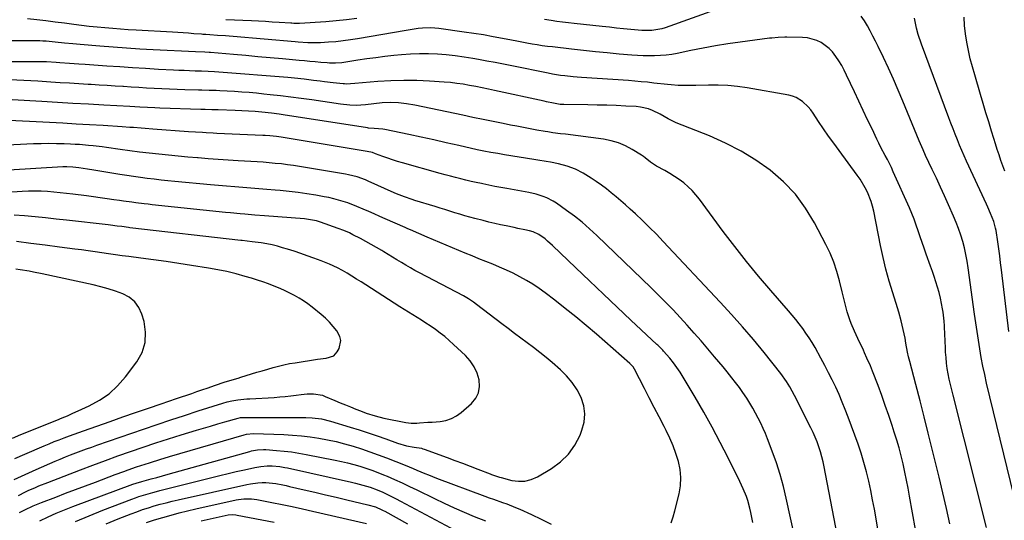
# Model space of a CAD drawing. Units: inches. Extents: x 1883934 to 1889231, y 368640 to 373901.
# Drawn here: x 1884742 to 1885226, y 368999 to 369246 of the extents above; entities that cross this region are included whole.
import ezdxf

# ---------------------------------------------------------------- set-up
doc = ezdxf.new("R2010")
doc.units = ezdxf.units.IN
doc.header["$MEASUREMENT"] = 0
doc.layers.add('7', color=7, linetype='Continuous')
doc.layers.add('8', color=7, linetype='Continuous')

msp = doc.modelspace()

# ---------------------------------------------------------------- linework, layer by layer
at = {"layer": '7', "color": 18}
for points in [[(1885085.45, 369251.2, 1766), (1885058.88, 369241.7, 1766), (1885057.29, 369241.2, 1766), (1885052.38, 369240.33, 1766), (1885049.03, 369240.24, 1766), (1885047.36, 369240.31, 1766), (1885045.69, 369240.44, 1766), (1885042, 369240.81, 1766), (1885038.49, 369241.17, 1766), (1885034.98, 369241.53, 1766), (1885031.47, 369241.89, 1766), (1885027.96, 369242.25, 1766), (1885014.11, 369243.7, 1766), (1885011.3, 369244.01, 1766), (1885008.49, 369244.36, 1766), (1885005.69, 369244.75, 1766), (1885002.9, 369245.17, 1766), (1884999.53, 369245.72, 1766)], [(1885216.98, 368995.63, 1764), (1885200.45, 369060.78, 1764), (1885199.8, 369063.4, 1764), (1885199.19, 369066.03, 1764), (1885198.62, 369068.67, 1764), (1885198.08, 369071.31, 1764), (1885197.63, 369073.97, 1764), (1885197.25, 369076.63, 1764), (1885197, 369079.31, 1764), (1885196.82, 369082, 1764), (1885196.76, 369083.51, 1764), (1885196.57, 369088.07, 1764), (1885196.49, 369090.35, 1764), (1885196.28, 369094.91, 1764), (1885196.1, 369097.19, 1764), (1885195.54, 369101.71, 1764), (1885195.3, 369103.26, 1764), (1885194.81, 369105.96, 1764), (1885194.26, 369108.64, 1764), (1885193.58, 369111.3, 1764), (1885192.83, 369113.94, 1764), (1885192.01, 369116.56, 1764), (1885191.15, 369119.17, 1764), (1885190.27, 369121.77, 1764), (1885189.36, 369124.36, 1764), (1885187.23, 369130.28, 1764), (1885186.22, 369133.12, 1764), (1885185.23, 369135.98, 1764), (1885184.26, 369138.84, 1764), (1885183.31, 369141.71, 1764), (1885182.33, 369144.57, 1764), (1885181.3, 369147.4, 1764), (1885180.17, 369150.2, 1764), (1885178.99, 369152.98, 1764), (1885171.06, 369170.78, 1764), (1885170.13, 369172.82, 1764), (1885168.15, 369176.84, 1764), (1885167.1, 369178.83, 1764), (1885165.01, 369182.79, 1764), (1885164, 369184.8, 1764), (1885163.02, 369186.82, 1764), (1885160.61, 369191.86, 1764), (1885158.44, 369196.41, 1764), (1885156.27, 369200.96, 1764), (1885154.12, 369205.52, 1764), (1885151.98, 369210.09, 1764), (1885148.11, 369218.36, 1764), (1885146.93, 369220.73, 1764), (1885145.69, 369223.05, 1764), (1885144.33, 369225.31, 1764), (1885142.9, 369227.52, 1764), (1885141.2, 369229.74, 1764), (1885139.56, 369231.48, 1764), (1885135.67, 369234.34, 1764), (1885133.49, 369235.38, 1764), (1885128.9, 369236.65, 1764), (1885126.49, 369236.87, 1764), (1885118.79, 369237.01, 1764), (1885117.72, 369237.02, 1764), (1885114.53, 369236.91, 1764), (1885111.34, 369236.61, 1764), (1885110.28, 369236.48, 1764), (1885095.8, 369234.57, 1764), (1885089.69, 369233.69, 1764), (1885083.59, 369232.72, 1764), (1885077.52, 369231.62, 1764), (1885071.46, 369230.43, 1764), (1885064.88, 369229.07, 1764), (1885062.11, 369228.58, 1764), (1885059.33, 369228.18, 1764), (1885056.53, 369227.93, 1764), (1885053.72, 369227.79, 1764), (1885050.91, 369227.77, 1764), (1885048.09, 369227.81, 1764), (1885045.28, 369227.96, 1764), (1885042.47, 369228.17, 1764), (1885036.33, 369228.74, 1764), (1885030.45, 369229.3, 1764), (1885024.58, 369229.88, 1764), (1885018.7, 369230.5, 1764), (1885012.83, 369231.14, 1764), (1885003.55, 369232.19, 1764), (1885001.01, 369232.49, 1764), (1884998.49, 369232.83, 1764), (1884995.97, 369233.22, 1764), (1884993.45, 369233.64, 1764), (1884990.94, 369234.09, 1764), (1884988.43, 369234.55, 1764), (1884985.92, 369235.02, 1764), (1884983.42, 369235.51, 1764), (1884978.99, 369236.38, 1764), (1884974.27, 369237.27, 1764), (1884969.53, 369238.1, 1764), (1884964.79, 369238.86, 1764), (1884960.03, 369239.56, 1764), (1884947.6, 369241.29, 1764), (1884945.59, 369241.5, 1764), (1884943.57, 369241.61, 1764), (1884939.53, 369241.47, 1764), (1884937.51, 369241.26, 1764), (1884933.49, 369240.71, 1764), (1884931.48, 369240.39, 1764), (1884907.67, 369236.2, 1764), (1884904.12, 369235.64, 1764), (1884900.57, 369235.16, 1764), (1884897, 369234.8, 1764), (1884893.43, 369234.52, 1764), (1884889.36, 369234.27, 1764), (1884887.81, 369234.21, 1764), (1884883.15, 369234.26, 1764), (1884878.5, 369234.57, 1764), (1884876.96, 369234.7, 1764), (1884846.43, 369237.31, 1764), (1884844.54, 369237.46, 1764), (1884842.65, 369237.61, 1764), (1884838.86, 369237.87, 1764), (1884835.07, 369238.12, 1764), (1884832.99, 369238.28, 1764), (1884831.59, 369238.39, 1764), (1884830.9, 369238.44, 1764), (1884827.07, 369238.75, 1764), (1884824.45, 369238.95, 1764), (1884821.84, 369239.14, 1764), (1884819.23, 369239.31, 1764), (1884816.61, 369239.46, 1764), (1884798.76, 369240.45, 1764), (1884794.92, 369240.68, 1764), (1884791.08, 369240.94, 1764), (1884787.24, 369241.25, 1764), (1884783.41, 369241.58, 1764), (1884779.57, 369241.95, 1764), (1884775.75, 369242.35, 1764), (1884771.92, 369242.8, 1764), (1884768.1, 369243.27, 1764), (1884763.52, 369243.86, 1764), (1884758.97, 369244.44, 1764), (1884754.43, 369245, 1764), (1884749.88, 369245.53, 1764), (1884745.33, 369246.06, 1764)], [(1884907.27, 369246.29, 1766), (1884902.23, 369245.55, 1766), (1884897.15, 369245.01, 1766), (1884892.06, 369244.6, 1766), (1884879.03, 369243.8, 1766), (1884877.97, 369243.76, 1766), (1884876.38, 369243.8, 1766), (1884875.32, 369243.86, 1766), (1884874.79, 369243.89, 1766), (1884869.09, 369244.27, 1766), (1884865.7, 369244.49, 1766), (1884862.32, 369244.69, 1766), (1884858.94, 369244.88, 1766), (1884855.55, 369245.05, 1766), (1884842.87, 369245.64, 1766)], [(1885232.11, 369004.25, 1766), (1885216.98, 369066.76, 1766), (1885216.01, 369070.95, 1766), (1885215.12, 369075.16, 1766), (1885214.32, 369079.38, 1766), (1885213.59, 369083.63, 1766), (1885212.92, 369087.88, 1766), (1885212.27, 369092.13, 1766), (1885211.65, 369096.39, 1766), (1885211.05, 369100.66, 1766), (1885207.91, 369123.53, 1766), (1885207.39, 369126.8, 1766), (1885206.79, 369130.06, 1766), (1885206.05, 369133.28, 1766), (1885205.22, 369136.49, 1766), (1885204.26, 369139.66, 1766), (1885203.21, 369142.79, 1766), (1885202.01, 369145.88, 1766), (1885200.73, 369148.93, 1766), (1885198.22, 369154.53, 1766), (1885196.25, 369158.9, 1766), (1885194.27, 369163.26, 1766), (1885192.26, 369167.6, 1766), (1885190.23, 369171.94, 1766), (1885186.99, 369178.82, 1766), (1885185.77, 369181.52, 1766), (1885183.84, 369186.06, 1766), (1885175.74, 369205.6, 1766), (1885173.46, 369211, 1766), (1885171.12, 369216.37, 1766), (1885168.69, 369221.71, 1766), (1885166.21, 369227.02, 1766), (1885163.63, 369232.45, 1766), (1885162.37, 369235.02, 1766), (1885161.08, 369237.56, 1766), (1885159.73, 369240.07, 1766), (1885158.34, 369242.56, 1766), (1885156.87, 369245, 1766), (1885155.34, 369247.4, 1766)], [(1885227.96, 369092.11, 1768), (1885224.29, 369122.44, 1768), (1885223.86, 369125.89, 1768), (1885223.4, 369129.34, 1768), (1885222.92, 369132.78, 1768), (1885222.42, 369136.23, 1768), (1885221.58, 369141.8, 1768), (1885221.35, 369143.1, 1768), (1885220.89, 369145.02, 1768), (1885220.47, 369146.27, 1768), (1885218.84, 369150.26, 1768), (1885217.52, 369153.29, 1768), (1885216.83, 369154.8, 1768), (1885207.11, 369175.95, 1768), (1885205.93, 369178.59, 1768), (1885204.77, 369181.23, 1768), (1885203.65, 369183.89, 1768), (1885202.57, 369186.57, 1768), (1885201.51, 369189.25, 1768), (1885200.46, 369191.94, 1768), (1885199.43, 369194.64, 1768), (1885198.41, 369197.34, 1768), (1885184.89, 369233.55, 1768), (1885183.35, 369238.3, 1768), (1885182.54, 369241.54, 1768), (1885182.16, 369243.16, 1768), (1885181.42, 369246.41, 1768)], [(1885198.91, 368997.45, 1762), (1885197.25, 369005.13, 1762), (1885195.49, 369012.78, 1762), (1885193.66, 369020.42, 1762), (1885190.26, 369034.2, 1762), (1885188.28, 369042.16, 1762), (1885186.27, 369050.12, 1762), (1885184.23, 369058.07, 1762), (1885182.17, 369066.02, 1762), (1885179.19, 369077.41, 1762), (1885178.63, 369079.66, 1762), (1885178.12, 369081.93, 1762), (1885177.26, 369086.49, 1762), (1885176.84, 369088.9, 1762), (1885176.43, 369091.06, 1762), (1885175.49, 369095.34, 1762), (1885174.96, 369097.47, 1762), (1885173.79, 369101.7, 1762), (1885173.15, 369103.8, 1762), (1885170.82, 369111.15, 1762), (1885169.08, 369116.94, 1762), (1885167.48, 369122.77, 1762), (1885166.07, 369128.65, 1762), (1885164.8, 369134.56, 1762), (1885161.43, 369151.47, 1762), (1885160.87, 369153.86, 1762), (1885160.19, 369156.21, 1762), (1885158.39, 369160.76, 1762), (1885157.28, 369162.95, 1762), (1885154.77, 369167.15, 1762), (1885153.37, 369169.17, 1762), (1885144.42, 369181.24, 1762), (1885141.83, 369184.78, 1762), (1885139.28, 369188.35, 1762), (1885136.79, 369191.96, 1762), (1885134.33, 369195.6, 1762), (1885131.62, 369199.68, 1762), (1885130.48, 369201.24, 1762), (1885129.26, 369202.72, 1762), (1885126.48, 369205.37, 1762), (1885123.27, 369207.37, 1762), (1885121.5, 369208.02, 1762), (1885119.66, 369208.5, 1762), (1885099.27, 369212.08, 1762), (1885094.52, 369212.76, 1762), (1885089.76, 369213.25, 1762), (1885084.97, 369213.44, 1762), (1885080.17, 369213.44, 1762), (1885074.05, 369213.25, 1762), (1885072.3, 369213.21, 1762), (1885070.56, 369213.19, 1762), (1885067.06, 369213.22, 1762), (1885065.32, 369213.28, 1762), (1885061.84, 369213.52, 1762), (1885060.1, 369213.7, 1762), (1885053.41, 369214.47, 1762), (1885050.27, 369214.81, 1762), (1885047.14, 369215.12, 1762), (1885044, 369215.39, 1762), (1885040.86, 369215.63, 1762), (1885017.72, 369217.25, 1762), (1885015.67, 369217.4, 1762), (1885013.63, 369217.57, 1762), (1885009.55, 369217.98, 1762), (1885007.51, 369218.23, 1762), (1885003.46, 369218.87, 1762), (1885001.44, 369219.25, 1762), (1884983.55, 369222.88, 1762), (1884979.45, 369223.7, 1762), (1884975.34, 369224.5, 1762), (1884971.22, 369225.27, 1762), (1884967.11, 369226.03, 1762), (1884964.39, 369226.52, 1762), (1884960.04, 369227.22, 1762), (1884955.67, 369227.82, 1762), (1884951.29, 369228.28, 1762), (1884946.89, 369228.62, 1762), (1884942.48, 369228.79, 1762), (1884938.08, 369228.82, 1762), (1884933.69, 369228.63, 1762), (1884929.29, 369228.3, 1762), (1884925.51, 369227.93, 1762), (1884921.05, 369227.45, 1762), (1884916.6, 369226.93, 1762), (1884912.15, 369226.32, 1762), (1884907.72, 369225.67, 1762), (1884900.87, 369224.6, 1762), (1884899.86, 369224.46, 1762), (1884896.82, 369224.22, 1762), (1884893.78, 369224.25, 1762), (1884892.76, 369224.32, 1762), (1884889.52, 369224.6, 1762), (1884886.88, 369224.83, 1762), (1884884.25, 369225.07, 1762), (1884881.61, 369225.31, 1762), (1884878.98, 369225.55, 1762), (1884870.7, 369226.32, 1762), (1884864.69, 369226.88, 1762), (1884858.67, 369227.43, 1762), (1884852.66, 369227.96, 1762), (1884846.65, 369228.48, 1762), (1884835.33, 369229.45, 1762), (1884834.62, 369229.5, 1762), (1884832.49, 369229.59, 1762), (1884827.89, 369229.76, 1762), (1884807.22, 369230.8, 1762), (1884800.62, 369231.16, 1762), (1884794.03, 369231.57, 1762), (1884787.44, 369232.04, 1762), (1884780.86, 369232.56, 1762), (1884771.29, 369233.35, 1762), (1884767.7, 369233.68, 1762), (1884763.54, 369234.13, 1762), (1884759.01, 369234.65, 1762), (1884754.47, 369235.07, 1762), (1884752.95, 369235.13, 1762), (1884751.43, 369235.16, 1762), (1884723.24, 369235.18, 1762)], [(1885166.16, 368978.72, 1758), (1885162.6, 369000.05, 1758), (1885161.79, 369004.7, 1758), (1885160.93, 369009.34, 1758), (1885159.99, 369013.97, 1758), (1885159, 369018.59, 1758), (1885157.89, 369023.18, 1758), (1885156.66, 369027.73, 1758), (1885155.25, 369032.23, 1758), (1885153.72, 369036.69, 1758), (1885148.88, 369049.98, 1758), (1885147.47, 369053.71, 1758), (1885145.98, 369057.42, 1758), (1885144.4, 369061.09, 1758), (1885142.76, 369064.73, 1758), (1885141.03, 369068.33, 1758), (1885139.25, 369071.91, 1758), (1885137.4, 369075.45, 1758), (1885135.51, 369078.97, 1758), (1885132.59, 369084.28, 1758), (1885131.18, 369086.71, 1758), (1885129.72, 369089.09, 1758), (1885128.15, 369091.41, 1758), (1885126.52, 369093.69, 1758), (1885124.82, 369095.92, 1758), (1885123.08, 369098.12, 1758), (1885121.29, 369100.28, 1758), (1885119.47, 369102.41, 1758), (1885110.85, 369112.27, 1758), (1885104.79, 369119.39, 1758), (1885098.84, 369126.6, 1758), (1885093.08, 369133.96, 1758), (1885087.45, 369141.42, 1758), (1885075.79, 369157.27, 1758), (1885074.05, 369159.45, 1758), (1885072.2, 369161.53, 1758), (1885070.19, 369163.45, 1758), (1885068.07, 369165.26, 1758), (1885065.83, 369166.94, 1758), (1885063.54, 369168.53, 1758), (1885061.16, 369169.99, 1758), (1885058.73, 369171.37, 1758), (1885054.59, 369173.59, 1758), (1885051.76, 369175.46, 1758), (1885049.14, 369177.64, 1758), (1885048.21, 369178.3, 1758), (1885047.26, 369178.93, 1758), (1885042.69, 369181.78, 1758), (1885039.35, 369183.57, 1758), (1885035.9, 369185.06, 1758), (1885032.29, 369186.09, 1758), (1885028.57, 369186.81, 1758), (1885009.86, 369189.21, 1758), (1885007.37, 369189.52, 1758), (1885003.64, 369189.99, 1758), (1885001.16, 369190.36, 1758), (1884999.92, 369190.58, 1758), (1884995.85, 369191.32, 1758), (1884992.58, 369191.92, 1758), (1884989.31, 369192.53, 1758), (1884986.04, 369193.16, 1758), (1884982.78, 369193.8, 1758), (1884979.31, 369194.49, 1758), (1884974.32, 369195.49, 1758), (1884969.33, 369196.51, 1758), (1884964.34, 369197.53, 1758), (1884959.36, 369198.57, 1758), (1884935.73, 369203.53, 1758), (1884931.75, 369204.24, 1758), (1884927.73, 369204.7, 1758), (1884923.7, 369204.85, 1758), (1884919.7, 369204.63, 1758), (1884915.7, 369204.19, 1758), (1884911.54, 369203.69, 1758), (1884906.96, 369203.43, 1758), (1884903.9, 369203.58, 1758), (1884899.32, 369204.09, 1758), (1884885.11, 369206.14, 1758), (1884880, 369206.85, 1758), (1884874.88, 369207.52, 1758), (1884869.76, 369208.14, 1758), (1884864.63, 369208.71, 1758), (1884861.55, 369209.04, 1758), (1884857.96, 369209.4, 1758), (1884854.37, 369209.73, 1758), (1884850.77, 369210.01, 1758), (1884847.17, 369210.25, 1758), (1884843.49, 369210.48, 1758), (1884839.97, 369210.67, 1758), (1884838.2, 369210.73, 1758), (1884834.68, 369210.84, 1758), (1884831.15, 369210.93, 1758), (1884829.39, 369210.98, 1758), (1884822.8, 369211.16, 1758), (1884819.01, 369211.28, 1758), (1884815.22, 369211.42, 1758), (1884811.43, 369211.59, 1758), (1884807.64, 369211.78, 1758), (1884803.86, 369211.99, 1758), (1884800.07, 369212.21, 1758), (1884796.28, 369212.44, 1758), (1884792.5, 369212.69, 1758), (1884792.28, 369212.7, 1758), (1884788.39, 369212.95, 1758), (1884784.49, 369213.2, 1758), (1884780.6, 369213.44, 1758), (1884776.71, 369213.67, 1758), (1884775.26, 369213.76, 1758), (1884770.64, 369214.03, 1758), (1884766.02, 369214.31, 1758), (1884761.4, 369214.6, 1758), (1884756.79, 369214.9, 1758), (1884750.4, 369215.31, 1758), (1884743.53, 369215.68, 1758), (1884736.66, 369215.95, 1758)], [(1885145.98, 368979.52, 1756), (1885137.07, 369025.62, 1756), (1885136.54, 369028.1, 1756), (1885135.94, 369030.56, 1756), (1885135.24, 369032.99, 1756), (1885134.46, 369035.41, 1756), (1885133.59, 369037.79, 1756), (1885132.66, 369040.14, 1756), (1885131.63, 369042.46, 1756), (1885130.54, 369044.75, 1756), (1885122.55, 369060.67, 1756), (1885120.28, 369064.87, 1756), (1885118.62, 369067.59, 1756), (1885115.83, 369071.46, 1756), (1885107.53, 369081.83, 1756), (1885102.32, 369088.19, 1756), (1885097, 369094.47, 1756), (1885091.54, 369100.62, 1756), (1885085.98, 369106.69, 1756), (1885057.94, 369136.54, 1756), (1885054.61, 369140.01, 1756), (1885051.23, 369143.43, 1756), (1885047.78, 369146.78, 1756), (1885044.27, 369150.08, 1756), (1885041.72, 369152.43, 1756), (1885039.44, 369154.49, 1756), (1885037.13, 369156.52, 1756), (1885034.79, 369158.52, 1756), (1885032.42, 369160.48, 1756), (1885030, 369162.38, 1756), (1885027.54, 369164.21, 1756), (1885025.01, 369165.95, 1756), (1885022.44, 369167.63, 1756), (1885018.56, 369170.06, 1756), (1885014.76, 369172.08, 1756), (1885010.71, 369173.55, 1756), (1885006.52, 369174.64, 1756), (1885002.47, 369175.47, 1756), (1885000.43, 369175.83, 1756), (1884996.35, 369176.52, 1756), (1884994.31, 369176.85, 1756), (1884979.95, 369179.15, 1756), (1884978.25, 369179.42, 1756), (1884976.55, 369179.71, 1756), (1884973.15, 369180.29, 1756), (1884969.76, 369180.93, 1756), (1884968.08, 369181.28, 1756), (1884966.4, 369181.65, 1756), (1884957.45, 369183.69, 1756), (1884951.29, 369185.09, 1756), (1884945.13, 369186.46, 1756), (1884938.96, 369187.81, 1756), (1884932.79, 369189.15, 1756), (1884921.11, 369191.65, 1756), (1884920.15, 369191.83, 1756), (1884915.77, 369192.14, 1756), (1884912.99, 369192.29, 1756), (1884912.54, 369192.36, 1756), (1884871, 369198.85, 1756), (1884869.11, 369199.13, 1756), (1884865.31, 369199.62, 1756), (1884860.62, 369200.11, 1756), (1884857.32, 369200.4, 1756), (1884854.02, 369200.65, 1756), (1884850.71, 369200.83, 1756), (1884847.4, 369200.97, 1756), (1884839.17, 369201.22, 1756), (1884835.97, 369201.3, 1756), (1884832.77, 369201.37, 1756), (1884831.7, 369201.4, 1756), (1884830.64, 369201.43, 1756), (1884810.47, 369202.16, 1756), (1884808.01, 369202.26, 1756), (1884804.33, 369202.45, 1756), (1884800.65, 369202.66, 1756), (1884798.11, 369202.8, 1756), (1884795.61, 369202.93, 1756), (1884782.88, 369203.59, 1756), (1884775.27, 369203.99, 1756), (1884767.66, 369204.4, 1756), (1884760.05, 369204.84, 1756), (1884752.45, 369205.29, 1756), (1884723.02, 369207.06, 1756)], [(1885127.62, 368968.49, 1754), (1885118.46, 369010.08, 1754), (1885117.03, 369015.96, 1754), (1885115.43, 369021.79, 1754), (1885113.57, 369027.54, 1754), (1885111.54, 369033.24, 1754), (1885109.23, 369039.3, 1754), (1885108.18, 369041.91, 1754), (1885107.08, 369044.5, 1754), (1885105.89, 369047.05, 1754), (1885104.65, 369049.57, 1754), (1885103.33, 369052.05, 1754), (1885101.96, 369054.51, 1754), (1885100.51, 369056.92, 1754), (1885099.01, 369059.3, 1754), (1885097.1, 369062.15, 1754), (1885095.37, 369064.62, 1754), (1885093.56, 369067.04, 1754), (1885091.7, 369069.42, 1754), (1885089.4, 369072.26, 1754), (1885087.35, 369074.77, 1754), (1885085.29, 369077.25, 1754), (1885083.21, 369079.73, 1754), (1885079.92, 369083.61, 1754), (1885076.58, 369087.51, 1754), (1885073.21, 369091.38, 1754), (1885069.79, 369095.21, 1754), (1885066.35, 369099.01, 1754), (1885062.85, 369102.76, 1754), (1885059.3, 369106.47, 1754), (1885055.68, 369110.1, 1754), (1885052.02, 369113.7, 1754), (1885025.27, 369139.44, 1754), (1885021.7, 369142.72, 1754), (1885018.04, 369145.9, 1754), (1885014.24, 369148.91, 1754), (1885010.34, 369151.8, 1754), (1885005.4, 369155.31, 1754), (1885003.87, 369156.31, 1754), (1885000.66, 369158, 1754), (1884998.98, 369158.69, 1754), (1884995.5, 369159.79, 1754), (1884991.94, 369160.58, 1754), (1884981.07, 369162.5, 1754), (1884978.13, 369163.04, 1754), (1884975.18, 369163.59, 1754), (1884972.25, 369164.18, 1754), (1884969.32, 369164.78, 1754), (1884968.6, 369164.93, 1754), (1884966.03, 369165.49, 1754), (1884963.47, 369166.07, 1754), (1884960.91, 369166.68, 1754), (1884958.36, 369167.3, 1754), (1884955.81, 369167.95, 1754), (1884953.27, 369168.62, 1754), (1884950.73, 369169.3, 1754), (1884948.2, 369169.99, 1754), (1884929.73, 369175.13, 1754), (1884927.31, 369175.84, 1754), (1884924.91, 369176.59, 1754), (1884922.52, 369177.41, 1754), (1884920.15, 369178.27, 1754), (1884916.43, 369179.68, 1754), (1884914.92, 369180.21, 1754), (1884912.35, 369180.84, 1754), (1884870.11, 369187.8, 1754), (1884867.86, 369188.13, 1754), (1884864.45, 369188.49, 1754), (1884862.18, 369188.65, 1754), (1884861.04, 369188.71, 1754), (1884838.43, 369189.7, 1754), (1884836.68, 369189.78, 1754), (1884833.19, 369189.96, 1754), (1884831.44, 369190.05, 1754), (1884827.94, 369190.27, 1754), (1884824.45, 369190.51, 1754), (1884806.92, 369191.78, 1754), (1884803.17, 369192.06, 1754), (1884801.3, 369192.2, 1754), (1884797.55, 369192.49, 1754), (1884795.68, 369192.63, 1754), (1884791.92, 369192.88, 1754), (1884782.5, 369193.49, 1754), (1884775.91, 369193.9, 1754), (1884769.32, 369194.29, 1754), (1884762.72, 369194.66, 1754), (1884756.13, 369195.02, 1754), (1884733.08, 369196.2, 1754)], [(1885101.95, 368998.16, 1752), (1885101.01, 369003.16, 1752), (1885100.58, 369005.15, 1752), (1885099.5, 369009.05, 1752), (1885098.84, 369010.97, 1752), (1885097.33, 369014.74, 1752), (1885096.5, 369016.59, 1752), (1885095.63, 369018.42, 1752), (1885089.87, 369029.98, 1752), (1885086.01, 369037.54, 1752), (1885082.04, 369045.04, 1752), (1885077.91, 369052.44, 1752), (1885073.67, 369059.79, 1752), (1885067.81, 369069.68, 1752), (1885066.28, 369072.12, 1752), (1885064.67, 369074.51, 1752), (1885062.94, 369076.81, 1752), (1885061.13, 369079.05, 1752), (1885058.16, 369082.56, 1752), (1885057.77, 369082.99, 1752), (1885055.27, 369085.45, 1752), (1885054.85, 369085.85, 1752), (1885042.08, 369097.8, 1752), (1885035.28, 369104.19, 1752), (1885028.5, 369110.6, 1752), (1885021.75, 369117.03, 1752), (1885015.01, 369123.48, 1752), (1885003.57, 369134.48, 1752), (1885001.11, 369136.68, 1752), (1884999.82, 369137.72, 1752), (1884996.85, 369139.93, 1752), (1884994.07, 369141.29, 1752), (1884992.25, 369141.76, 1752), (1884989.95, 369142.22, 1752), (1884986.43, 369142.93, 1752), (1884984.66, 369143.29, 1752), (1884980.74, 369144.11, 1752), (1884977.9, 369144.73, 1752), (1884975.07, 369145.37, 1752), (1884972.25, 369146.05, 1752), (1884969.43, 369146.76, 1752), (1884965.34, 369147.81, 1752), (1884962.87, 369148.47, 1752), (1884960.41, 369149.15, 1752), (1884957.96, 369149.87, 1752), (1884955.51, 369150.62, 1752), (1884953.07, 369151.39, 1752), (1884950.63, 369152.15, 1752), (1884948.19, 369152.9, 1752), (1884945.74, 369153.65, 1752), (1884935.84, 369156.67, 1752), (1884934.54, 369157.08, 1752), (1884930.67, 369158.42, 1752), (1884926.87, 369159.94, 1752), (1884925.62, 369160.49, 1752), (1884912.94, 369166.17, 1752), (1884911.58, 369166.75, 1752), (1884907.44, 369168.24, 1752), (1884903.16, 369169.32, 1752), (1884901.72, 369169.59, 1752), (1884879.08, 369173.38, 1752), (1884876.12, 369173.84, 1752), (1884873.15, 369174.26, 1752), (1884870.18, 369174.62, 1752), (1884867.2, 369174.93, 1752), (1884864.21, 369175.2, 1752), (1884861.22, 369175.44, 1752), (1884858.23, 369175.66, 1752), (1884855.24, 369175.85, 1752), (1884848.91, 369176.24, 1752), (1884843.99, 369176.55, 1752), (1884839.08, 369176.87, 1752), (1884834.16, 369177.23, 1752), (1884829.25, 369177.6, 1752), (1884828.96, 369177.62, 1752), (1884824.19, 369178.02, 1752), (1884819.43, 369178.44, 1752), (1884814.67, 369178.9, 1752), (1884809.91, 369179.39, 1752), (1884805.16, 369179.92, 1752), (1884800.41, 369180.48, 1752), (1884795.67, 369181.1, 1752), (1884790.93, 369181.75, 1752), (1884784.27, 369182.69, 1752), (1884782.06, 369182.99, 1752), (1884777.64, 369183.53, 1752), (1884775.42, 369183.77, 1752), (1884770.99, 369184.14, 1752), (1884768.76, 369184.28, 1752), (1884766.54, 369184.38, 1752), (1884763.43, 369184.51, 1752), (1884759.65, 369184.61, 1752), (1884755.88, 369184.65, 1752), (1884752.1, 369184.59, 1752), (1884748.32, 369184.47, 1752), (1884725.68, 369183.46, 1752)], [(1884740.89, 369011.47, 1748), (1884744.33, 369013.21, 1748), (1884746.08, 369014.03, 1748), (1884748.89, 369015.29, 1748), (1884751.01, 369016.2, 1748), (1884755.31, 369017.93, 1748), (1884771.39, 369024.1, 1748), (1884777.52, 369026.42, 1748), (1884783.65, 369028.7, 1748), (1884789.81, 369030.93, 1748), (1884795.99, 369033.12, 1748), (1884802.18, 369035.24, 1748), (1884808.4, 369037.31, 1748), (1884814.63, 369039.31, 1748), (1884820.88, 369041.26, 1748), (1884828.39, 369043.54, 1748), (1884831.88, 369044.6, 1748), (1884835.37, 369045.64, 1748), (1884838.87, 369046.66, 1748), (1884842.37, 369047.68, 1748), (1884849, 369049.57, 1748), (1884850.17, 369049.78, 1748), (1884850.56, 369049.8, 1748), (1884882.26, 369049.86, 1748), (1884885.33, 369049.76, 1748), (1884889.9, 369049.2, 1748), (1884894.38, 369048.12, 1748), (1884904.08, 369045.13, 1748), (1884908.48, 369043.75, 1748), (1884912.86, 369042.32, 1748), (1884917.22, 369040.82, 1748), (1884921.56, 369039.29, 1748), (1884927.37, 369037.19, 1748), (1884931.74, 369035.91, 1748), (1884935.51, 369035.19, 1748), (1884939.1, 369034.68, 1748), (1884939.79, 369034.49, 1748), (1884940.48, 369034.27, 1748), (1884951.78, 369030.1, 1748), (1884955.52, 369028.71, 1748), (1884959.26, 369027.31, 1748), (1884962.99, 369025.89, 1748), (1884966.71, 369024.47, 1748), (1884972.83, 369022.1, 1748), (1884973.49, 369021.85, 1748), (1884975.49, 369021.11, 1748), (1884977.51, 369020.46, 1748), (1884978.2, 369020.27, 1748), (1884983.48, 369018.92, 1748), (1884986.75, 369018.49, 1748), (1884989.95, 369018.56, 1748), (1884993.05, 369019.37, 1748), (1884996.07, 369020.69, 1748), (1885003.03, 369024.77, 1748), (1885007.49, 369028.03, 1748), (1885011.4, 369031.76, 1748), (1885014.49, 369036.2, 1748), (1885017.03, 369041.11, 1748), (1885018, 369043.58, 1748), (1885019.04, 369047.62, 1748), (1885019.43, 369051.65, 1748), (1885018.83, 369055.65, 1748), (1885017.59, 369059.64, 1748), (1885015.55, 369063.44, 1748), (1885013.22, 369067.02, 1748), (1885010.45, 369070.28, 1748), (1885007.39, 369073.32, 1748), (1885003.35, 369076.84, 1748), (1885000.36, 369079.37, 1748), (1884997.33, 369081.85, 1748), (1884994.23, 369084.24, 1748), (1884991.09, 369086.57, 1748), (1884987.92, 369088.88, 1748), (1884984.77, 369091.21, 1748), (1884981.65, 369093.57, 1748), (1884978.54, 369095.95, 1748), (1884966.21, 369105.48, 1748), (1884964.66, 369106.63, 1748), (1884962.25, 369108.21, 1748), (1884959.74, 369109.65, 1748), (1884938.08, 369121.06, 1748), (1884935.83, 369122.27, 1748), (1884933.6, 369123.5, 1748), (1884931.4, 369124.78, 1748), (1884929.2, 369126.08, 1748), (1884927.02, 369127.4, 1748), (1884924.85, 369128.72, 1748), (1884922.67, 369130.06, 1748), (1884920.5, 369131.39, 1748), (1884919.58, 369131.96, 1748), (1884916.98, 369133.53, 1748), (1884914.36, 369135.05, 1748), (1884911.7, 369136.5, 1748), (1884909.02, 369137.92, 1748), (1884905.39, 369139.79, 1748), (1884903.61, 369140.66, 1748), (1884900.89, 369141.86, 1748), (1884898.11, 369142.91, 1748), (1884889.48, 369145.95, 1748), (1884887.53, 369146.56, 1748), (1884884.53, 369147.21, 1748), (1884881.48, 369147.58, 1748), (1884861.84, 369149.07, 1748), (1884857.07, 369149.44, 1748), (1884852.29, 369149.84, 1748), (1884849.91, 369150.04, 1748), (1884845.14, 369150.5, 1748), (1884842.75, 369150.74, 1748), (1884806.71, 369154.58, 1748), (1884804.69, 369154.8, 1748), (1884802.67, 369155.03, 1748), (1884798.63, 369155.52, 1748), (1884796.61, 369155.79, 1748), (1884792.58, 369156.34, 1748), (1884790.57, 369156.63, 1748), (1884787.85, 369157.03, 1748), (1884784.48, 369157.52, 1748), (1884781.11, 369157.99, 1748), (1884777.73, 369158.45, 1748), (1884774.36, 369158.9, 1748), (1884767.64, 369159.77, 1748), (1884764.54, 369160.15, 1748), (1884761.44, 369160.49, 1748), (1884758.33, 369160.78, 1748), (1884755.21, 369161.04, 1748), (1884752.09, 369161.2, 1748), (1884748.98, 369161.28, 1748), (1884745.86, 369161.23, 1748), (1884742.74, 369161.09, 1748), (1884729.87, 369160.24, 1748)], [(1884738.81, 369019.26, 1746), (1884744.2, 369021.83, 1746), (1884749.64, 369024.3, 1746), (1884758.88, 369028.32, 1746), (1884761.42, 369029.41, 1746), (1884763.98, 369030.46, 1746), (1884766.55, 369031.48, 1746), (1884769.13, 369032.46, 1746), (1884771.72, 369033.42, 1746), (1884774.32, 369034.37, 1746), (1884776.92, 369035.3, 1746), (1884779.53, 369036.21, 1746), (1884802.4, 369044.17, 1746), (1884809.1, 369046.47, 1746), (1884815.83, 369048.72, 1746), (1884822.57, 369050.91, 1746), (1884829.33, 369053.06, 1746), (1884841.41, 369056.84, 1746), (1884843.6, 369057.49, 1746), (1884845.82, 369058.03, 1746), (1884848.75, 369058.49, 1746), (1884853.17, 369058.97, 1746), (1884854.64, 369059.07, 1746), (1884866.7, 369059.76, 1746), (1884869.41, 369059.95, 1746), (1884872.12, 369060.19, 1746), (1884874.82, 369060.5, 1746), (1884877.52, 369060.86, 1746), (1884879.89, 369061.2, 1746), (1884882.91, 369061.51, 1746), (1884885.95, 369061.54, 1746), (1884890.38, 369060.76, 1746), (1884891.8, 369060.25, 1746), (1884896.53, 369058.22, 1746), (1884899.09, 369057.14, 1746), (1884901.64, 369056.08, 1746), (1884904.21, 369055.04, 1746), (1884906.79, 369054.02, 1746), (1884909.15, 369053.1, 1746), (1884911.96, 369052.04, 1746), (1884916.23, 369050.59, 1746), (1884920.6, 369049.51, 1746), (1884931.39, 369047.4, 1746), (1884934.07, 369047.06, 1746), (1884936.77, 369047.08, 1746), (1884938.15, 369047.18, 1746), (1884942.25, 369047.47, 1746), (1884944.3, 369047.63, 1746), (1884948.2, 369047.93, 1746), (1884951.06, 369048.44, 1746), (1884953.78, 369049.28, 1746), (1884956.29, 369050.63, 1746), (1884958.65, 369052.32, 1746), (1884963.69, 369056.73, 1746), (1884965.76, 369059.29, 1746), (1884967.19, 369062.05, 1746), (1884967.66, 369065.13, 1746), (1884967.48, 369068.41, 1746), (1884966.4, 369071.73, 1746), (1884964.97, 369074.86, 1746), (1884963.01, 369077.68, 1746), (1884960.71, 369080.31, 1746), (1884954.9, 369085.85, 1746), (1884952.77, 369087.78, 1746), (1884950.59, 369089.65, 1746), (1884948.32, 369091.41, 1746), (1884946, 369093.1, 1746), (1884943.32, 369094.94, 1746), (1884941.23, 369096.33, 1746), (1884939.11, 369097.69, 1746), (1884936.99, 369099.02, 1746), (1884934.85, 369100.34, 1746), (1884932.72, 369101.67, 1746), (1884930.6, 369103.01, 1746), (1884928.49, 369104.36, 1746), (1884911.74, 369115.1, 1746), (1884909.44, 369116.55, 1746), (1884907.14, 369118, 1746), (1884904.82, 369119.42, 1746), (1884902.49, 369120.82, 1746), (1884900.31, 369122.13, 1746), (1884897.78, 369123.53, 1746), (1884893.84, 369125.34, 1746), (1884889.81, 369126.94, 1746), (1884886.14, 369128.31, 1746), (1884882.94, 369129.47, 1746), (1884879.72, 369130.6, 1746), (1884876.49, 369131.66, 1746), (1884873.24, 369132.69, 1746), (1884870.81, 369133.43, 1746), (1884868.22, 369134.16, 1746), (1884865.62, 369134.8, 1746), (1884862.98, 369135.31, 1746), (1884860.33, 369135.75, 1746), (1884855.8, 369136.37, 1746), (1884853.4, 369136.64, 1746), (1884850.99, 369136.88, 1746), (1884850.19, 369136.97, 1746), (1884795.7, 369143.26, 1746), (1884795.03, 369143.34, 1746), (1884791.67, 369143.77, 1746), (1884789.44, 369144.07, 1746), (1884786.09, 369144.49, 1746), (1884784.97, 369144.62, 1746), (1884764.53, 369146.95, 1746), (1884759.38, 369147.52, 1746), (1884754.22, 369148.06, 1746), (1884749.06, 369148.57, 1746), (1884743.9, 369149.05, 1746), (1884738.73, 369149.4, 1746)], [(1884739.2, 369029.65, 1744), (1884744.08, 369031.84, 1744), (1884753.6, 369035.94, 1744), (1884756.01, 369036.96, 1744), (1884758.44, 369037.96, 1744), (1884760.88, 369038.93, 1744), (1884763.33, 369039.87, 1744), (1884765.94, 369040.84, 1744), (1884768.25, 369041.69, 1744), (1884772.9, 369043.34, 1744), (1884785.99, 369047.92, 1744), (1884792.25, 369050.1, 1744), (1884798.52, 369052.27, 1744), (1884804.8, 369054.43, 1744), (1884811.08, 369056.58, 1744), (1884818.65, 369059.15, 1744), (1884821.15, 369060.01, 1744), (1884823.64, 369060.86, 1744), (1884826.14, 369061.72, 1744), (1884828.63, 369062.59, 1744), (1884831.5, 369063.58, 1744), (1884833.62, 369064.31, 1744), (1884837.87, 369065.74, 1744), (1884842.14, 369067.16, 1744), (1884844.83, 369068.01, 1744), (1884848.88, 369069.26, 1744), (1884850.23, 369069.67, 1744), (1884855.49, 369071.28, 1744), (1884858.14, 369072.08, 1744), (1884860.8, 369072.88, 1744), (1884863.45, 369073.67, 1744), (1884866.11, 369074.45, 1744), (1884868.78, 369075.17, 1744), (1884871.47, 369075.82, 1744), (1884874.18, 369076.36, 1744), (1884876.91, 369076.83, 1744), (1884887.95, 369078.52, 1744), (1884892.14, 369079.13, 1744), (1884895.96, 369080.26, 1744), (1884897.68, 369082.19, 1744), (1884898.53, 369083.76, 1744), (1884899.41, 369087.74, 1744), (1884898.95, 369089.67, 1744), (1884897.44, 369092.42, 1744), (1884895.71, 369094.64, 1744), (1884893.88, 369096.76, 1744), (1884891.87, 369098.72, 1744), (1884889.76, 369100.57, 1744), (1884885.29, 369104.18, 1744), (1884883.22, 369105.75, 1744), (1884881.11, 369107.25, 1744), (1884878.91, 369108.62, 1744), (1884876.65, 369109.91, 1744), (1884874.34, 369111.1, 1744), (1884872, 369112.24, 1744), (1884869.63, 369113.29, 1744), (1884866.63, 369114.53, 1744), (1884863.9, 369115.57, 1744), (1884861.15, 369116.56, 1744), (1884858.37, 369117.48, 1744), (1884855.58, 369118.35, 1744), (1884852.35, 369119.31, 1744), (1884847.91, 369120.54, 1744), (1884843.45, 369121.65, 1744), (1884838.94, 369122.58, 1744), (1884834.41, 369123.39, 1744), (1884826.01, 369124.73, 1744), (1884819.78, 369125.68, 1744), (1884813.55, 369126.6, 1744), (1884807.32, 369127.46, 1744), (1884801.07, 369128.28, 1744), (1884795.26, 369129.02, 1744), (1884791.92, 369129.46, 1744), (1884788.58, 369129.9, 1744), (1884785.25, 369130.38, 1744), (1884781.91, 369130.86, 1744), (1884778.58, 369131.35, 1744), (1884775.25, 369131.83, 1744), (1884771.91, 369132.29, 1744), (1884768.57, 369132.74, 1744), (1884761.11, 369133.73, 1744), (1884754.04, 369134.65, 1744), (1884746.97, 369135.55, 1744), (1884739.9, 369136.4, 1744)], [(1884737.96, 369039.69, 1742), (1884742.16, 369041.43, 1742), (1884759.74, 369048.52, 1742), (1884762.41, 369049.62, 1742), (1884765.07, 369050.74, 1742), (1884767.72, 369051.9, 1742), (1884770.35, 369053.08, 1742), (1884775.75, 369055.56, 1742), (1884780.8, 369058.34, 1742), (1884785.5, 369061.57, 1742), (1884789.67, 369065.45, 1742), (1884793.49, 369069.78, 1742), (1884799.08, 369077.17, 1742), (1884801.66, 369081.86, 1742), (1884803.27, 369086.72, 1742), (1884803.44, 369091.84, 1742), (1884802.66, 369097.13, 1742), (1884801.58, 369100.72, 1742), (1884800.06, 369103.98, 1742), (1884798.08, 369106.81, 1742), (1884795.4, 369108.99, 1742), (1884792.25, 369110.74, 1742), (1884788.66, 369112.02, 1742), (1884785.05, 369113.18, 1742), (1884781.38, 369114.18, 1742), (1884777.68, 369115.07, 1742), (1884752.61, 369120.5, 1742), (1884748.3, 369121.39, 1742), (1884746.13, 369121.79, 1742), (1884741.8, 369122.52, 1742), (1884739.62, 369122.83, 1742)], [(1884751.45, 368999.07, 1752), (1884755.47, 369000.92, 1752), (1884759.51, 369002.7, 1752), (1884763.6, 369004.38, 1752), (1884767.72, 369005.98, 1752), (1884797.13, 369017.01, 1752), (1884798.8, 369017.59, 1752), (1884800.49, 369018.09, 1752), (1884801.06, 369018.24, 1752), (1884801.63, 369018.4, 1752), (1884806.14, 369019.61, 1752), (1884808.96, 369020.37, 1752), (1884811.78, 369021.14, 1752), (1884814.6, 369021.92, 1752), (1884817.41, 369022.7, 1752), (1884854.62, 369033.16, 1752), (1884855.58, 369033.4, 1752), (1884858.51, 369033.93, 1752), (1884861.48, 369034.07, 1752), (1884862.47, 369034.03, 1752), (1884867.85, 369033.63, 1752), (1884871.52, 369033.29, 1752), (1884875.18, 369032.87, 1752), (1884878.82, 369032.31, 1752), (1884882.46, 369031.67, 1752), (1884896.7, 369028.87, 1752), (1884899.74, 369028.23, 1752), (1884902.76, 369027.53, 1752), (1884905.76, 369026.74, 1752), (1884908.75, 369025.88, 1752), (1884911.71, 369024.94, 1752), (1884914.64, 369023.93, 1752), (1884917.54, 369022.82, 1752), (1884920.42, 369021.66, 1752), (1884922.15, 369020.92, 1752), (1884925.87, 369019.31, 1752), (1884929.56, 369017.65, 1752), (1884933.23, 369015.93, 1752), (1884936.87, 369014.17, 1752), (1884945.5, 369009.92, 1752), (1884950.31, 369007.61, 1752), (1884955.16, 369005.37, 1752), (1884960.05, 369003.24, 1752), (1884964.97, 369001.18, 1752), (1884970.56, 368998.91, 1752)], [(1884769.03, 368998.69, 1754), (1884775.72, 369001.52, 1754), (1884782.46, 369004.22, 1754), (1884796.73, 369009.72, 1754), (1884798.41, 369010.35, 1754), (1884800.11, 369010.94, 1754), (1884803.54, 369012.03, 1754), (1884807.01, 369013.01, 1754), (1884808.75, 369013.47, 1754), (1884810.49, 369013.92, 1754), (1884835.98, 369020.38, 1754), (1884839.97, 369021.37, 1754), (1884843.96, 369022.33, 1754), (1884847.97, 369023.26, 1754), (1884851.98, 369024.16, 1754), (1884857.21, 369025.31, 1754), (1884860.02, 369025.81, 1754), (1884863.24, 369026.09, 1754), (1884865.73, 369026.11, 1754), (1884869.45, 369025.73, 1754), (1884871.9, 369025.3, 1754), (1884873.12, 369025.05, 1754), (1884904.75, 369017.95, 1754), (1884906.58, 369017.52, 1754), (1884908.39, 369017.07, 1754), (1884912, 369016.06, 1754), (1884913.78, 369015.49, 1754), (1884917.3, 369014.2, 1754), (1884920.06, 369013.02, 1754), (1884922.29, 369012.02, 1754), (1884926.67, 369009.88, 1754), (1884928.84, 369008.75, 1754), (1884965.7, 368988.96, 1754)], [(1884784.04, 368997.51, 1756), (1884789.98, 368999.95, 1756), (1884796.32, 369002.44, 1756), (1884799.14, 369003.5, 1756), (1884801.97, 369004.51, 1756), (1884804.83, 369005.44, 1756), (1884807.71, 369006.32, 1756), (1884810.61, 369007.12, 1756), (1884813.52, 369007.9, 1756), (1884816.44, 369008.61, 1756), (1884819.38, 369009.3, 1756), (1884853.24, 369016.85, 1756), (1884855.04, 369017.2, 1756), (1884858.67, 369017.68, 1756), (1884860.77, 369017.83, 1756), (1884862.47, 369017.85, 1756), (1884865.84, 369017.61, 1756), (1884867.52, 369017.35, 1756), (1884870.86, 369016.69, 1756), (1884872.52, 369016.33, 1756), (1884874.18, 369015.96, 1756), (1884881.4, 369014.3, 1756), (1884886.66, 369013.09, 1756), (1884891.92, 369011.86, 1756), (1884897.18, 369010.63, 1756), (1884902.44, 369009.38, 1756), (1884912.74, 369006.93, 1756), (1884916.47, 369005.85, 1756), (1884919.56, 369004.48, 1756), (1884920.31, 369004.1, 1756), (1884921.05, 369003.69, 1756), (1884932.23, 368997.44, 1756)], [(1884803.82, 368998.14, 1758), (1884807.83, 368999.43, 1758), (1884811.86, 369000.64, 1758), (1884815.92, 369001.77, 1758), (1884819.99, 369002.85, 1758), (1884824.08, 369003.86, 1758), (1884828.19, 369004.82, 1758), (1884847.93, 369009.27, 1758), (1884849.18, 369009.52, 1758), (1884851.72, 369009.85, 1758), (1884855.56, 369009.89, 1758), (1884858.09, 369009.54, 1758), (1884865.57, 369008.07, 1758), (1884870.57, 369007.06, 1758), (1884875.56, 369006.02, 1758), (1884880.53, 369004.92, 1758), (1884885.5, 369003.79, 1758), (1884912.04, 368997.6, 1758)]]:
    msp.add_polyline3d(points, dxfattribs=at)
at = {"layer": '8', "color": 18}
for points in [[(1885225.98, 369171.04, 1770), (1885225, 369173.72, 1770), (1885224.02, 369176.39, 1770), (1885223.08, 369179.08, 1770), (1885222.17, 369181.78, 1770), (1885221.29, 369184.49, 1770), (1885220.45, 369187.21, 1770), (1885219.37, 369190.78, 1770), (1885218.01, 369195.3, 1770), (1885216.65, 369199.81, 1770), (1885215.3, 369204.33, 1770), (1885213.95, 369208.84, 1770), (1885211.1, 369218.41, 1770), (1885209.98, 369222.4, 1770), (1885208.95, 369226.42, 1770), (1885208.04, 369230.47, 1770), (1885207.23, 369234.54, 1770), (1885206.6, 369238.64, 1770), (1885206.13, 369242.75, 1770), (1885205.9, 369246.88, 1770)], [(1885183.44, 368986.5, 1760), (1885179.12, 369011.05, 1760), (1885178.39, 369015.04, 1760), (1885177.61, 369019.04, 1760), (1885176.77, 369023.01, 1760), (1885175.89, 369026.98, 1760), (1885174.92, 369030.93, 1760), (1885173.89, 369034.86, 1760), (1885172.75, 369038.76, 1760), (1885171.55, 369042.64, 1760), (1885170.48, 369045.94, 1760), (1885168.83, 369050.88, 1760), (1885167.14, 369055.8, 1760), (1885165.38, 369060.69, 1760), (1885163.57, 369065.57, 1760), (1885160.88, 369072.69, 1760), (1885159.84, 369075.28, 1760), (1885158.14, 369079.12, 1760), (1885156.96, 369081.65, 1760), (1885156.36, 369082.92, 1760), (1885153.62, 369088.73, 1760), (1885152.77, 369090.56, 1760), (1885151.95, 369092.4, 1760), (1885150.39, 369096.11, 1760), (1885149.67, 369097.99, 1760), (1885148.41, 369101.8, 1760), (1885147.85, 369103.77, 1760), (1885147.34, 369105.74, 1760), (1885146.35, 369109.68, 1760), (1885145.87, 369111.65, 1760), (1885144.59, 369117.08, 1760), (1885143.31, 369121.71, 1760), (1885141.8, 369126.26, 1760), (1885139.97, 369130.68, 1760), (1885137.91, 369135.02, 1760), (1885132.4, 369145.63, 1760), (1885127.95, 369152.95, 1760), (1885122.93, 369159.78, 1760), (1885117.04, 369165.89, 1760), (1885110.58, 369171.52, 1760), (1885103.5, 369176.46, 1760), (1885096.19, 369180.99, 1760), (1885088.53, 369184.91, 1760), (1885080.64, 369188.42, 1760), (1885064.36, 369194.87, 1760), (1885062.99, 369195.46, 1760), (1885060.34, 369196.81, 1760), (1885056.49, 369199.08, 1760), (1885052.69, 369200.92, 1760), (1885050.74, 369201.68, 1760), (1885046.71, 369202.66, 1760), (1885044.63, 369202.88, 1760), (1885039.52, 369203.14, 1760), (1885034.85, 369203.35, 1760), (1885030.19, 369203.52, 1760), (1885025.52, 369203.64, 1760), (1885020.85, 369203.72, 1760), (1885009.09, 369203.85, 1760), (1885008.64, 369203.86, 1760), (1885007.28, 369203.96, 1760), (1885004.05, 369204.52, 1760), (1885000.56, 369205.24, 1760), (1884999.4, 369205.49, 1760), (1884975.05, 369210.8, 1760), (1884971.97, 369211.46, 1760), (1884968.88, 369212.1, 1760), (1884965.79, 369212.72, 1760), (1884962.7, 369213.32, 1760), (1884959.59, 369213.84, 1760), (1884956.48, 369214.3, 1760), (1884953.35, 369214.64, 1760), (1884950.22, 369214.91, 1760), (1884943.1, 369215.38, 1760), (1884936.74, 369215.66, 1760), (1884930.37, 369215.75, 1760), (1884924.01, 369215.54, 1760), (1884917.65, 369215.14, 1760), (1884906.39, 369214.16, 1760), (1884904.21, 369214.01, 1760), (1884902.03, 369213.96, 1760), (1884901.3, 369214, 1760), (1884900.58, 369214.05, 1760), (1884895.61, 369214.56, 1760), (1884891.37, 369215.03, 1760), (1884889.25, 369215.3, 1760), (1884886.06, 369215.72, 1760), (1884881.32, 369216.32, 1760), (1884876.57, 369216.83, 1760), (1884873.39, 369217.1, 1760), (1884839.43, 369219.87, 1760), (1884837.31, 369220.02, 1760), (1884834.12, 369220.18, 1760), (1884830.93, 369220.29, 1760), (1884827.74, 369220.37, 1760), (1884825.09, 369220.45, 1760), (1884822.43, 369220.55, 1760), (1884819.78, 369220.67, 1760), (1884817.12, 369220.8, 1760), (1884809.73, 369221.19, 1760), (1884803.38, 369221.55, 1760), (1884797.04, 369221.93, 1760), (1884790.69, 369222.35, 1760), (1884784.35, 369222.8, 1760), (1884773.74, 369223.58, 1760), (1884770.62, 369223.81, 1760), (1884765.94, 369224.13, 1760), (1884761.26, 369224.46, 1760), (1884759.52, 369224.57, 1760), (1884754.66, 369224.82, 1760), (1884749.8, 369224.9, 1760), (1884723.02, 369224.85, 1760)], [(1885061.84, 368998, 1750), (1885062.86, 369000.92, 1750), (1885063.72, 369003.9, 1750), (1885065.77, 369012.29, 1750), (1885066.42, 369016.27, 1750), (1885066.65, 369020.25, 1750), (1885066.26, 369024.22, 1750), (1885065.45, 369028.18, 1750), (1885064.2, 369032.09, 1750), (1885062.8, 369035.94, 1750), (1885061.18, 369039.7, 1750), (1885059.41, 369043.4, 1750), (1885058.35, 369045.45, 1750), (1885055.94, 369050.14, 1750), (1885053.52, 369054.82, 1750), (1885051.1, 369059.5, 1750), (1885048.68, 369064.18, 1750), (1885043.81, 369073.57, 1750), (1885043.09, 369074.74, 1750), (1885042.21, 369075.8, 1750), (1885041.89, 369076.12, 1750), (1885041.55, 369076.44, 1750), (1885025.1, 369090.81, 1750), (1885020.06, 369095.12, 1750), (1885014.97, 369099.37, 1750), (1885009.8, 369103.52, 1750), (1885004.57, 369107.61, 1750), (1884999.92, 369111.18, 1750), (1884996.93, 369113.35, 1750), (1884993.88, 369115.42, 1750), (1884990.72, 369117.33, 1750), (1884987.49, 369119.14, 1750), (1884984.15, 369120.83, 1750), (1884980.85, 369122.4, 1750), (1884977.5, 369123.87, 1750), (1884974.12, 369125.26, 1750), (1884970.71, 369126.61, 1750), (1884967.32, 369127.97, 1750), (1884963.93, 369129.36, 1750), (1884960.55, 369130.78, 1750), (1884941.89, 369138.66, 1750), (1884937.8, 369140.39, 1750), (1884933.73, 369142.16, 1750), (1884932.38, 369142.75, 1750), (1884931.02, 369143.34, 1750), (1884921.23, 369147.65, 1750), (1884918.54, 369148.83, 1750), (1884915.85, 369150.02, 1750), (1884913.16, 369151.2, 1750), (1884910.47, 369152.39, 1750), (1884907.28, 369153.76, 1750), (1884902.79, 369155.46, 1750), (1884900.52, 369156.23, 1750), (1884895.91, 369157.53, 1750), (1884893.57, 369158.05, 1750), (1884891.22, 369158.51, 1750), (1884887.18, 369159.22, 1750), (1884882.78, 369159.93, 1750), (1884878.38, 369160.56, 1750), (1884873.96, 369161.08, 1750), (1884869.53, 369161.53, 1750), (1884867.07, 369161.74, 1750), (1884863.1, 369162.08, 1750), (1884859.14, 369162.41, 1750), (1884855.17, 369162.72, 1750), (1884851.21, 369163.02, 1750), (1884847.24, 369163.32, 1750), (1884843.28, 369163.64, 1750), (1884839.31, 369163.99, 1750), (1884835.35, 369164.35, 1750), (1884817.78, 369166.01, 1750), (1884814.4, 369166.34, 1750), (1884811.02, 369166.7, 1750), (1884807.64, 369167.08, 1750), (1884804.27, 369167.48, 1750), (1884800.89, 369167.92, 1750), (1884797.53, 369168.38, 1750), (1884794.17, 369168.89, 1750), (1884790.81, 369169.43, 1750), (1884777.9, 369171.59, 1750), (1884774.83, 369172.09, 1750), (1884770.61, 369172.74, 1750), (1884767.68, 369173.08, 1750), (1884764.74, 369173.22, 1750), (1884763.76, 369173.2, 1750), (1884762.78, 369173.16, 1750), (1884736.25, 369171.54, 1750)], [(1884741.45, 369003.1, 1750), (1884744.11, 369004.42, 1750), (1884748.15, 369006.32, 1750), (1884752.27, 369008.02, 1750), (1884759.24, 369010.67, 1750), (1884764.11, 369012.53, 1750), (1884768.99, 369014.38, 1750), (1884773.87, 369016.23, 1750), (1884778.75, 369018.07, 1750), (1884788.53, 369021.77, 1750), (1884792.7, 369023.32, 1750), (1884794.79, 369024.07, 1750), (1884798.98, 369025.54, 1750), (1884801.09, 369026.25, 1750), (1884805.32, 369027.61, 1750), (1884805.76, 369027.75, 1750), (1884810.44, 369029.19, 1750), (1884815.14, 369030.58, 1750), (1884851.82, 369041.34, 1750), (1884852.97, 369041.63, 1750), (1884856.5, 369041.96, 1750), (1884871.43, 369041.45, 1750), (1884875.74, 369041.21, 1750), (1884880.05, 369040.87, 1750), (1884884.33, 369040.35, 1750), (1884888.61, 369039.72, 1750), (1884892.86, 369038.93, 1750), (1884897.08, 369038.02, 1750), (1884901.26, 369036.94, 1750), (1884905.42, 369035.76, 1750), (1884909.62, 369034.41, 1750), (1884913.75, 369033.02, 1750), (1884917.83, 369031.53, 1750), (1884921.9, 369029.97, 1750), (1884931.08, 369026.32, 1750), (1884934.93, 369024.76, 1750), (1884936.84, 369023.96, 1750), (1884940.66, 369022.35, 1750), (1884942.58, 369021.56, 1750), (1884946.44, 369020.07, 1750), (1884970.18, 369011.19, 1750), (1884972.34, 369010.39, 1750), (1884974.52, 369009.6, 1750), (1884978.87, 369008.07, 1750), (1884981.05, 369007.29, 1750), (1884985.34, 369005.59, 1750), (1884987.46, 369004.68, 1750), (1884993.13, 369002.14, 1750), (1884998, 368999.81, 1750), (1885002.79, 368997.32, 1750)], [(1884830.8, 368998.96, 1760), (1884835.21, 369000, 1760), (1884842.58, 369001.69, 1760), (1884844.04, 369001.96, 1760), (1884846.27, 369002.08, 1760), (1884847.74, 369001.97, 1760), (1884848.48, 369001.85, 1760), (1884866.6, 368998.31, 1760)]]:
    msp.add_polyline3d(points, dxfattribs=at)

doc.saveas('drawing.dxf')
